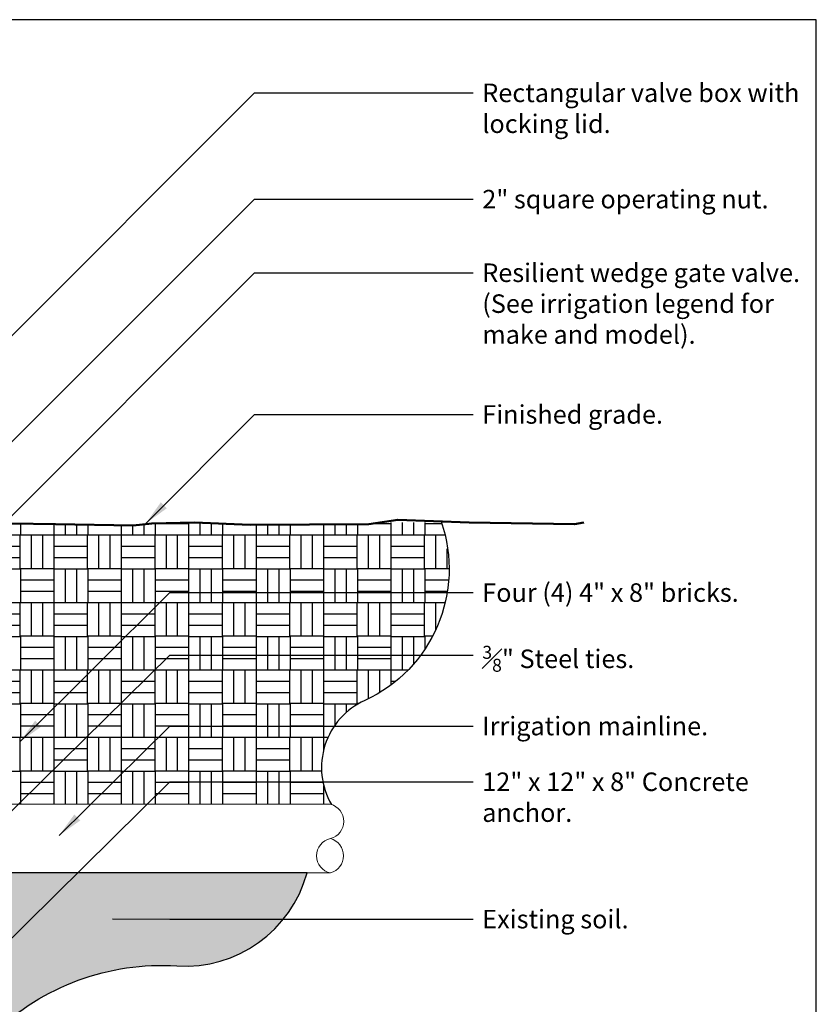
# Model space of a CAD drawing. Units: inches. Extents: x 0 to 110, y 0 to 88.
# Drawn here: x 63 to 110, y 30 to 88 of the extents above; entities that cross this region are included whole.
import ezdxf

# ---------------------------------------------------------------- set-up
doc = ezdxf.new("R2010")
doc.units = ezdxf.units.IN
doc.header["$LTSCALE"] = 12
doc.header["$MEASUREMENT"] = 0
for name, color, linetype, lineweight in [('L-CALLOUT', 7, 'Continuous', 5), ('L-DETL-013M', 4, 'Continuous', 9), ('L-DETL-050M', 5, 'Continuous', 50), ('L-DETL-07M', 2, 'Continuous', 5)]:
    doc.layers.add(name, color=color, linetype=linetype, lineweight=lineweight)
doc.layers.add('L-DETL-NPLT', color=211, linetype='Continuous', plot=False)
doc.layers.add('LG-DETL-ANNO-NPLT', color=111, linetype='Continuous', plot=False)
doc.layers.add('L-DETL-PATT-013M', color=252, linetype='Continuous')
doc.layers.add('LG-ANNO-025M', color=2, linetype='Continuous')
doc.styles.add('DETAIL TEXT', font='arial.ttf')
doc.dimstyles.new('LandFX-QLEADER-TEXT-SDIM12', dxfattribs={"dimscale": 12, "dimtxt": 0.09, "dimasz": 0.18, "dimexe": 0.18, "dimexo": 0.0625, "dimgap": 0.045, "dimtad": 0, "dimtih": 1, "dimtoh": 1, "dimdec": 4, "dimzin": 0, "dimdsep": 46, "dimlunit": 4, "dimtxsty": 'DETAIL TEXT', "dimcen": 0.09, "dimadec": 0, "dimazin": 0, "dimtfac": 1, "dimtdec": 4, "dimtofl": 0, "dimtmove": 0, "dimatfit": 3, "dimfxl": 1, "dimtolj": 1, "dimtzin": 0, "dimarcsym": 0})
pattern_1 = [(0, (69.3587, 30.2124), (3.93, 3.93), [0.66, -3.27]), (0, (69.3587, 30.2124), (3.93, 3.93), [0.66, -3.27]), (0, (69.3587, 32.1624), (3.93, 3.93), [1.95, -1.98]), (0, (69.3587, 32.1624), (3.93, 3.93), [1.95, -1.98]), (0, (69.3587, 32.1624), (3.93, 3.93), [0.66, -3.27]), (0, (69.3587, 32.1624), (3.93, 3.93), [0.66, -3.27]), (0, (69.3587, 32.8224), (3.93, 3.93), [1.95, -1.98]), (0, (69.3587, 32.8224), (3.93, 3.93), [1.95, -1.98]), (0, (69.3587, 32.8224), (3.93, 3.93), [1.95, -1.98]), (0, (69.3587, 32.8224), (3.93, 3.93), [1.95, -1.98]), (0, (69.3587, 33.4824), (3.93, 3.93), [1.95, -1.98]), (0, (69.3587, 33.4824), (3.93, 3.93), [1.95, -1.98]), (0, (69.3587, 33.4824), (3.93, 3.93), [1.95, -1.98]), (0, (69.3587, 33.4824), (3.93, 3.93), [1.95, -1.98]), (0, (69.3587, 34.1424), (3.93, 3.93), [1.95, -1.98]), (0, (69.3587, 34.1424), (3.93, 3.93), [1.95, -1.98]), (0, (70.0187, 30.2124), (3.93, 3.93), [0.66, -3.27]), (0, (70.0187, 30.2124), (3.93, 3.93), [0.66, -3.27]), (0, (70.0187, 32.1624), (3.93, 3.93), [0.66, -3.27]), (0, (70.0187, 32.1624), (3.93, 3.93), [0.66, -3.27]), (0, (70.6786, 30.2123), (3.93, 3.93), [7e-05, -3.92993]), (0, (70.6786, 30.2124), (3.93, 3.93), [7e-05, -3.92993]), (0, (70.6787, 30.2123), (3.93, 3.93), [2e-05, -3.92998]), (0, (70.6787, 30.2124), (3.93, 3.93), [2e-05, -3.92998]), (0, (70.6787, 30.2124), (3.93, 3.93), [0.66, -3.27]), (0, (70.6787, 30.2124), (3.93, 3.93), [0.66, -3.27]), (0, (70.6787, 32.1624), (3.93, 3.93), [0.66, -3.27]), (0, (70.6787, 32.1624), (3.93, 3.93), [0.66, -3.27]), (0, (70.6787, 30.2123), (3.93, 3.93), [7e-05, -3.92993]), (0, (70.6787, 30.2124), (3.93, 3.93), [7e-05, -3.92993]), (0, (70.6788, 30.2124), (3.93, 3.93), [2e-05, -3.92998]), (0, (71.3087, 32.1924), (3.93, 3.93), [0.66, -3.27]), (0, (71.3087, 32.1924), (3.93, 3.93), [0.66, -3.27]), (0, (71.3087, 34.1424), (3.93, 3.93), [0.66, -3.27]), (0, (71.3087, 34.1424), (3.93, 3.93), [0.66, -3.27]), (0, (71.3387, 30.2124), (3.93, 3.93), [1.95, -1.98]), (0, (71.3387, 30.2124), (3.93, 3.93), [1.95, -1.98]), (0, (71.3387, 30.8724), (3.93, 3.93), [1.95, -1.98]), (0, (71.3387, 30.8724), (3.93, 3.93), [1.95, -1.98]), (0, (71.3387, 30.8724), (3.93, 3.93), [1.95, -1.98]), (0, (71.3387, 30.8724), (3.93, 3.93), [1.95, -1.98]), (0, (71.3387, 31.5324), (3.93, 3.93), [1.95, -1.98]), (0, (71.3387, 31.5324), (3.93, 3.93), [1.95, -1.98]), (0, (71.3387, 31.5324), (3.93, 3.93), [1.95, -1.98]), (0, (71.3387, 31.5324), (3.93, 3.93), [1.95, -1.98]), (0, (71.3387, 32.1924), (3.93, 3.93), [1.95, -1.98]), (0, (71.3387, 32.1924), (3.93, 3.93), [1.95, -1.98]), (0, (71.9687, 32.1924), (3.93, 3.93), [0.66, -3.27]), (0, (71.9687, 32.1924), (3.93, 3.93), [0.66, -3.27]), (0, (71.9687, 34.1424), (3.93, 3.93), [0.66, -3.27]), (0, (71.9687, 34.1424), (3.93, 3.93), [0.66, -3.27]), (0, (72.6287, 32.1924), (3.93, 3.93), [0.66, -3.27]), (0, (72.6287, 32.1924), (3.93, 3.93), [0.66, -3.27]), (0, (72.6287, 34.1424), (3.93, 3.93), [0.66, -3.27]), (0, (72.6287, 34.1424), (3.93, 3.93), [0.66, -3.27]), (90, (69.3587, 30.2124), (-3.93, 3.93), [1.95, -1.98]), (90, (69.3587, 30.2124), (-3.93, 3.93), [1.95, -1.98]), (90, (69.3587, 32.1624), (-3.93, 3.93), [0.66, -3.27]), (90, (69.3587, 32.1624), (-3.93, 3.93), [0.66, -3.27]), (90, (69.3587, 32.8224), (-3.93, 3.93), [0.66, -3.27]), (90, (69.3587, 32.8224), (-3.93, 3.93), [0.66, -3.27]), (90, (69.3587, 33.4824), (-3.93, 3.93), [0.66, -3.27]), (90, (69.3587, 33.4824), (-3.93, 3.93), [0.66, -3.27]), (90, (70.0187, 30.2124), (-3.93, 3.93), [1.95, -1.98]), (90, (70.0187, 30.2124), (-3.93, 3.93), [1.95, -1.98]), (90, (70.0187, 30.2124), (-3.93, 3.93), [1.95, -1.98]), (90, (70.0187, 30.2124), (-3.93, 3.93), [1.95, -1.98]), (90, (70.6786, 30.2123), (-3.93, 3.93), [0.0001, -3.9299]), (90, (70.6787, 30.2123), (-3.93, 3.93), [5e-05, -3.92995]), (90, (70.6787, 30.2123), (-3.93, 3.93), [0.0001, -3.9299]), (90, (70.6787, 30.2124), (-3.93, 3.93), [1.95, -1.98]), (90, (70.6787, 30.2124), (-3.93, 3.93), [1.95, -1.98]), (90, (70.6787, 30.2124), (-3.93, 3.93), [1.95, -1.98]), (90, (70.6787, 30.2124), (-3.93, 3.93), [1.95, -1.98]), (90, (70.6787, 30.2123), (-3.93, 3.93), [0.0001, -3.9299]), (90, (70.679, 30.2123), (-3.93, 3.93), [5e-05, -3.92995]), (90, (71.3087, 32.1624), (-3.93, 3.93), [0.66, -3.27]), (90, (71.3087, 32.1624), (-3.93, 3.93), [0.66, -3.27]), (90, (71.3087, 32.1924), (-3.93, 3.93), [1.95, -1.98]), (90, (71.3087, 32.1924), (-3.93, 3.93), [1.95, -1.98]), (90, (71.3087, 32.8224), (-3.93, 3.93), [0.66, -3.27]), (90, (71.3087, 32.8224), (-3.93, 3.93), [0.66, -3.27]), (90, (71.3087, 33.4824), (-3.93, 3.93), [0.66, -3.27]), (90, (71.3087, 33.4824), (-3.93, 3.93), [0.66, -3.27]), (90, (71.3387, 30.2124), (-3.93, 3.93), [1.95, -1.98]), (90, (71.3387, 30.2124), (-3.93, 3.93), [0.66, -3.27]), (90, (71.3387, 30.2124), (-3.93, 3.93), [0.66, -3.27]), (90, (71.3387, 30.2124), (-3.93, 3.93), [1.95, -1.98]), (90, (71.3387, 30.8724), (-3.93, 3.93), [0.66, -3.27]), (90, (71.3387, 30.8724), (-3.93, 3.93), [0.66, -3.27]), (90, (71.3387, 31.5324), (-3.93, 3.93), [0.66, -3.27]), (90, (71.3387, 31.5324), (-3.93, 3.93), [0.66, -3.27]), (90, (71.9687, 32.1924), (-3.93, 3.93), [1.95, -1.98]), (90, (71.9687, 32.1924), (-3.93, 3.93), [1.95, -1.98]), (90, (71.9687, 32.1924), (-3.93, 3.93), [1.95, -1.98]), (90, (71.9687, 32.1924), (-3.93, 3.93), [1.95, -1.98]), (90, (72.6287, 32.1924), (-3.93, 3.93), [1.95, -1.98]), (90, (72.6287, 32.1924), (-3.93, 3.93), [1.95, -1.98]), (90, (72.6287, 32.1924), (-3.93, 3.93), [1.95, -1.98]), (90, (72.6287, 32.1924), (-3.93, 3.93), [1.95, -1.98]), (90, (73.2887, 30.2124), (-3.93, 3.93), [0.66, -3.27]), (90, (73.2887, 30.2124), (-3.93, 3.93), [0.66, -3.27]), (90, (73.2887, 30.8724), (-3.93, 3.93), [0.66, -3.27]), (90, (73.2887, 30.8724), (-3.93, 3.93), [0.66, -3.27]), (90, (73.2887, 31.5324), (-3.93, 3.93), [0.66, -3.27]), (90, (73.2887, 31.5324), (-3.93, 3.93), [0.66, -3.27]), (90, (73.2887, 32.1924), (-3.93, 3.93), [1.95, -1.98]), (90, (73.2887, 32.1924), (-3.93, 3.93), [1.95, -1.98])]

msp = doc.modelspace()

# ---------------------------------------------------------------- hatches: boundary and pattern name
at = {"layer": 'L-DETL-PATT-013M'}
h = msp.add_hatch(dxfattribs=at)
h.set_pattern_fill('BACKFILL', color=256, scale=0.24, pattern_type=2)
h.set_pattern_definition(pattern_1)
h.paths.add_polyline_path([(87.972, 58.446), (84.339, 58.444), (83.776, 58.36), (76.861, 58.317), (73.734, 58.439), (73.326, 58.439), (71.126, 58.402), (69.962, 58.267), (69.958, 58.277), (65.518, 58.36), (60.318, 58.433), (60.318, 56.107), (60.577, 55.073), (61.167, 52.23), (61.323, 50.162), (61.711, 50.162), (62.386, 47.06), (62.386, 46.026), (62.386, 45.715), (63.411, 45.715), (63.411, 44.266), (60.252, 44.266), (60.252, 44.032), (55.422, 44.032, -0.414214), (55.547, 43.907), (55.547, 42.032), (56.547, 42.032), (56.547, 42.907, -0.414214), (56.672, 43.032), (57.422, 43.032, -0.414214), (57.547, 42.907), (57.547, 42.032), (57.735, 42.032), (57.735, 43.91), (58.047, 43.91), (58.047, 42.032), (81.591, 42.032, -0.44292), (83.539, 48.08, 0.388583)])
h = msp.add_hatch(dxfattribs=at)
h.set_pattern_fill('BACKFILL', color=256, scale=0.24, pattern_type=2)
h.set_pattern_definition(pattern_1)
h.paths.add_polyline_path([(44.047, 36.032), (46.047, 36.032), (46.047, 38.032), (27.264, 38.032, 0.183979), (35.375, 31.93, -0.111644), (42.021, 28.27, 0.391839), (61.913, 28.689, -0.210989), (72.587, 32.611, 0.356091), (80.175, 38.032), (58.047, 38.032), (58.047, 36.032), (60.047, 36.032), (60.047, 28.594), (44.047, 28.594)])

# ---------------------------------------------------------------- linework, layer by layer
at = {"layer": 'L-DETL-013M'}
msp.add_lwpolyline([(81.547, 42.032), (57.547, 42.032), (57.547, 38.032), (81.547, 38.032)], dxfattribs=at)
at = {"layer": 'L-DETL-050M'}
msp.add_lwpolyline([(7.776, 58.433), (12.605, 58.65), (17.119, 58.506), (22.933, 58.246), (25.479, 58.419), (27.707, 58.593), (30.455, 58.332), (35.477, 58.418), (39.082, 58.738), (41.554, 58.418), (43.776, 58.433), (60.318, 58.433), (65.518, 58.36), (70.03, 58.275), (71.126, 58.402), (73.614, 58.444), (76.861, 58.317), (83.776, 58.36), (85.463, 58.612), (89.638, 58.444), (95.77, 58.352), (96.318, 58.446)], dxfattribs=at)
at = {"layer": 'L-DETL-07M'}
for points in [[(81.547, 42.032, -0.771503), (81.547, 40.032, 0.81436), (81.547, 38.032, -7.752869)], [(81.547, 38.032, 0.757526), (81.547, 40.032, 1.748642)]]:
    msp.add_lwpolyline(points, format="xyb", dxfattribs=at)
at = {"layer": 'L-DETL-NPLT'}
for points in [[(60.318, 58.433), (70.03, 58.275), (71.126, 58.402), (73.614, 58.444), (76.861, 58.317), (83.776, 58.36), (85.463, 58.612), (87.993, 58.51, -0.386828), (83.539, 48.08, 0.444151), (81.6, 42.017), (57.547, 42.032)], [(35.375, 31.93, -0.111644), (42.021, 28.27, 0.391839), (61.913, 28.689, -0.210989), (72.587, 32.611, 0.356091), (80.175, 38.032), (57.547, 38.032), (57.547, 37.032), (56.547, 37.032), (56.547, 38.032), (55.547, 38.032), (55.547, 36.032), (60.047, 36.032), (60.047, 28.594), (44.047, 28.594), (44.047, 36.032), (48.547, 36.032), (48.547, 38.032), (47.547, 38.032), (47.547, 37.157, -0.414214), (47.422, 37.032), (46.672, 37.032, -0.414214), (46.547, 37.157), (46.547, 38.032), (27.264, 38.032)]]:
    msp.add_lwpolyline(points, format="xyb", dxfattribs=at)
at = {"layer": 'LG-DETL-ANNO-NPLT'}
msp.add_lwpolyline([(0, 0), (109.872, 0), (109.872, 87.756), (0, 87.756)], close=True, dxfattribs=at)

# ---------------------------------------------------------------- texts
at = {"layer": 'LG-ANNO-025M', "char_height": 1.08, "attachment_point": 1, "style": 'DETAIL TEXT'}
for s, insert in [('Rectangular valve box with \\Plocking lid. ', (90.394, 84.032)), ('2" square operating nut. ', (90.394, 77.838)), ('Resilient wedge gate valve.\\P(See irrigation legend for\\Pmake and model).', (90.394, 73.548)), ('Finished grade. ', (90.394, 65.291)), ('Four (4) 4" x 8" bricks. ', (90.394, 54.909)), ('\\A1;{\\H0.7x;\\S3#8;}" Steel ties. ', (90.394, 51.266)), ('\\A1;Irrigation mainline. ', (90.394, 47.131)), ('\\A1;12" x 12" x 8" Concrete\\Panchor. ', (90.394, 43.885)), ('\\A1;Existing soil. ', (90.394, 35.879))]:
    msp.add_mtext(s, dxfattribs=dict(at, insert=insert))

# ---------------------------------------------------------------- leaders
at = {"layer": 'L-CALLOUT', "annotation_type": 0, "has_hookline": 1, "hookline_direction": 0}
for points, text_width in [([(52.047, 58.433), (77.106, 83.492), (89.854, 83.492)], 17.81), ([(52.047, 52.239), (77.106, 77.298), (89.854, 77.298)], 15.878), ([(53.908, 49.79), (77.106, 73.008), (89.854, 73.008)], 18.118), ([(70.769, 58.395), (77.106, 64.751), (89.854, 64.751)], 10.145), ([(63.43, 45.667), (72.177, 54.369), (89.854, 54.369)], 14.65), ([(58.116, 36.908), (72.177, 50.726), (89.854, 50.726)], 8.745), ([(65.714, 40.21), (72.177, 46.591), (89.854, 46.591)], 12.055), ([(59.925, 31.252), (72.177, 43.345), (89.854, 43.345)], 15.302), ([(68.83, 35.347), (72.177, 35.339), (89.854, 35.339)], 8.135)]:
    msp.add_leader(points, dimstyle='LandFX-QLEADER-TEXT-SDIM12', override={"dimasz": 0.125, "dimgap": 0.045, "dimtad": 0}, dxfattribs=dict(at, text_width=text_width))

doc.saveas('drawing.dxf')
